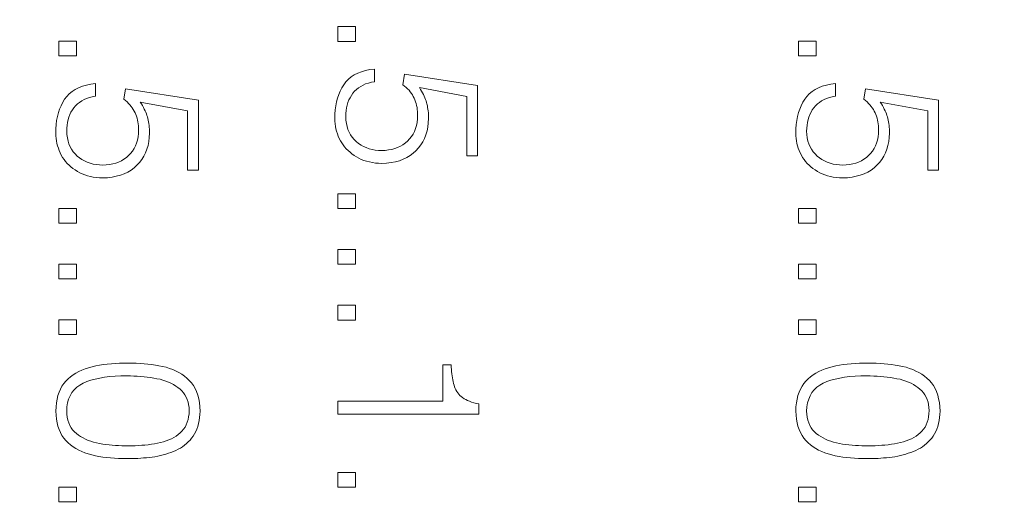
# Model space of a CAD drawing. Units: millimetres. Extents: x 0 to 420, y 0 to 297.
# Drawn here: x 351 to 361, y 203 to 208 of the extents above; entities that cross this region are included whole.
import ezdxf

# ---------------------------------------------------------------- set-up
doc = ezdxf.new("R2010")
doc.units = ezdxf.units.MM
doc.linetypes.add('K5LT_THIN', pattern=[0])
doc.layers.add('Системный слой', color=7, linetype='Continuous')
doc.layers.add('Слой 1', color=212, linetype='Continuous')
doc.styles.add('KDIMTEXTSTYLE', font='GOST_AU.SHX', dxfattribs={"width": 0.96, "oblique": 15, "height": 5})
doc.dimstyles.new('KDIMSTYLE (1.00)', dxfattribs={"dimtxt": 5, "dimasz": 1, "dimexe": 2, "dimexo": 0, "dimgap": 1, "dimtad": 1, "dimtxsty": 'KDIMTEXTSTYLE', "dimsah": 1, "dimcen": 0, "dimdle": 1, "dimadec": 0, "dimazin": 0, "dimtfac": 0.667, "dimtmove": 0, "dimatfit": 3, "dimfxl": 0, "dimtvp": 1, "dimtolj": 1, "dimtzin": 0, "dimarcsym": 0})

# ---------------------------------------------------------------- blocks, each defined once
blk = doc.blocks.new('KDIMARROW_01')
at = {"layer": 'Системный слой'}
blk.add_hatch(color=0, dxfattribs=at).paths.add_polyline_path([(-5, -0.658), (0, 0), (-5, 0.658), (-4.5, 0)])
at = {"layer": 'Системный слой', "color": 0, "linetype": 'K5LT_THIN', "lineweight": 18}
for p, q in [((-4.5, 0), (-5, 0.658)), ((-5, 0.658), (0, 0)), ((0, 0), (-5, -0.658)), ((-5, -0.658), (-4.5, 0)), ((0, 0), (-1, 0))]:
    blk.add_line(p, q, dxfattribs=at)

msp = doc.modelspace()

# ---------------------------------------------------------------- linework, layer by layer
at = {"layer": 'Слой 1', "color": 7, "linetype": 'K5LT_THIN', "lineweight": 18}
for p, q in [((354.132, 208.249), (353.942, 208.249)), ((353.942, 208.249), (353.942, 208.091)), ((354.132, 208.091), (354.132, 208.249)), ((351.132, 208.093), (350.942, 208.093)), ((350.942, 208.093), (350.942, 207.935)), ((351.132, 207.935), (351.132, 208.093)), ((353.942, 208.091), (354.132, 208.091)), ((359.087, 208.093), (358.897, 208.093)), ((358.897, 208.093), (358.897, 207.935)), ((359.087, 207.935), (359.087, 208.093)), ((350.942, 207.935), (351.132, 207.935)), ((358.897, 207.935), (359.087, 207.935)), ((354.336, 207.793), (354.286, 207.787)), ((354.336, 207.657), (354.336, 207.793)), ((354.086, 207.709), (354.056, 207.684)), ((354.119, 207.731), (354.086, 207.709)), ((354.156, 207.75), (354.119, 207.731)), ((354.196, 207.765), (354.156, 207.75)), ((354.239, 207.778), (354.196, 207.765)), ((354.286, 207.787), (354.239, 207.778)), ((354.659, 207.738), (354.643, 207.625)), ((355.445, 207.616), (354.659, 207.738)), ((351.156, 207.593), (351.119, 207.575)), ((351.196, 207.609), (351.156, 207.593)), ((351.239, 207.622), (351.196, 207.609)), ((351.286, 207.631), (351.239, 207.622)), ((351.336, 207.637), (351.286, 207.631)), ((351.336, 207.501), (351.336, 207.637)), ((351.659, 207.582), (351.643, 207.469)), ((352.445, 207.46), (351.659, 207.582)), ((353.986, 207.592), (353.968, 207.557)), ((354.006, 207.625), (353.986, 207.592)), ((354.029, 207.656), (354.006, 207.625)), ((354.056, 207.684), (354.029, 207.656)), ((354.143, 207.574), (354.165, 207.591)), ((354.165, 207.591), (354.189, 207.607)), ((354.189, 207.607), (354.214, 207.621)), ((354.214, 207.621), (354.242, 207.633)), ((354.242, 207.633), (354.272, 207.643)), ((354.272, 207.643), (354.303, 207.651)), ((354.303, 207.651), (354.336, 207.657)), ((354.643, 207.625), (354.661, 207.61)), ((354.661, 207.61), (354.678, 207.596)), ((354.678, 207.596), (354.693, 207.58)), ((354.693, 207.58), (354.708, 207.565)), ((354.831, 207.575), (354.819, 207.594)), ((354.819, 207.594), (355.328, 207.499)), ((355.445, 206.862), (355.445, 207.616)), ((359.111, 207.593), (359.075, 207.575)), ((359.151, 207.609), (359.111, 207.593)), ((359.195, 207.622), (359.151, 207.609)), ((359.242, 207.631), (359.195, 207.622)), ((359.292, 207.637), (359.242, 207.631)), ((359.292, 207.501), (359.292, 207.637)), ((359.615, 207.582), (359.599, 207.469)), ((360.4, 207.46), (359.615, 207.582)), ((351.029, 207.5), (351.006, 207.469)), ((351.056, 207.528), (351.029, 207.5)), ((351.086, 207.553), (351.056, 207.528)), ((351.119, 207.575), (351.086, 207.553)), ((351.214, 207.465), (351.242, 207.477)), ((351.242, 207.477), (351.272, 207.487)), ((351.272, 207.487), (351.303, 207.495)), ((351.303, 207.495), (351.336, 207.501)), ((353.939, 207.481), (353.929, 207.441)), ((353.952, 207.52), (353.939, 207.481)), ((353.968, 207.557), (353.952, 207.52)), ((354.062, 207.461), (354.074, 207.486)), ((354.074, 207.486), (354.089, 207.51)), ((354.089, 207.51), (354.105, 207.533)), ((354.105, 207.533), (354.123, 207.555)), ((354.123, 207.555), (354.143, 207.574)), ((354.708, 207.565), (354.721, 207.548)), ((354.721, 207.548), (354.733, 207.532)), ((354.733, 207.532), (354.744, 207.515)), ((354.744, 207.515), (354.754, 207.497)), ((354.754, 207.497), (354.763, 207.48)), ((354.763, 207.48), (354.771, 207.461)), ((354.842, 207.557), (354.831, 207.575)), ((354.853, 207.538), (354.842, 207.557)), ((354.862, 207.52), (354.853, 207.538)), ((354.871, 207.502), (354.862, 207.52)), ((354.878, 207.485), (354.871, 207.502)), ((354.885, 207.468), (354.878, 207.485)), ((355.328, 207.499), (355.328, 206.862)), ((358.985, 207.5), (358.962, 207.469)), ((359.011, 207.528), (358.985, 207.5)), ((359.041, 207.553), (359.011, 207.528)), ((359.075, 207.575), (359.041, 207.553)), ((359.17, 207.465), (359.198, 207.477)), ((359.198, 207.477), (359.227, 207.487)), ((359.227, 207.487), (359.258, 207.495)), ((359.258, 207.495), (359.292, 207.501)), ((350.968, 207.4), (350.952, 207.364)), ((350.986, 207.436), (350.968, 207.4)), ((351.006, 207.469), (350.986, 207.436)), ((351.089, 207.354), (351.105, 207.377)), ((351.105, 207.377), (351.123, 207.399)), ((351.123, 207.399), (351.143, 207.418)), ((351.143, 207.418), (351.165, 207.435)), ((351.165, 207.435), (351.189, 207.451)), ((351.189, 207.451), (351.214, 207.465)), ((351.643, 207.469), (351.661, 207.454)), ((351.661, 207.454), (351.678, 207.44)), ((351.678, 207.44), (351.693, 207.424)), ((351.693, 207.424), (351.708, 207.409)), ((351.708, 207.409), (351.721, 207.392)), ((351.721, 207.392), (351.733, 207.376)), ((351.733, 207.376), (351.744, 207.359)), ((351.831, 207.419), (351.819, 207.438)), ((351.819, 207.438), (352.328, 207.343)), ((351.842, 207.401), (351.831, 207.419)), ((351.853, 207.382), (351.842, 207.401)), ((351.862, 207.364), (351.853, 207.382)), ((352.445, 206.706), (352.445, 207.46)), ((353.92, 207.398), (353.915, 207.354)), ((353.929, 207.441), (353.92, 207.398)), ((354.032, 207.347), (354.036, 207.377)), ((354.036, 207.377), (354.043, 207.406)), ((354.043, 207.406), (354.052, 207.434)), ((354.052, 207.434), (354.062, 207.461)), ((354.771, 207.461), (354.778, 207.442)), ((354.778, 207.442), (354.785, 207.422)), ((354.785, 207.422), (354.79, 207.402)), ((354.79, 207.402), (354.794, 207.381)), ((354.794, 207.381), (354.797, 207.36)), ((354.891, 207.451), (354.885, 207.468)), ((354.896, 207.435), (354.891, 207.451)), ((354.901, 207.418), (354.896, 207.435)), ((354.905, 207.4), (354.901, 207.418)), ((354.908, 207.382), (354.905, 207.4)), ((354.911, 207.364), (354.908, 207.382)), ((358.923, 207.4), (358.908, 207.364)), ((358.941, 207.436), (358.923, 207.4)), ((358.962, 207.469), (358.941, 207.436)), ((359.044, 207.354), (359.06, 207.377)), ((359.06, 207.377), (359.078, 207.399)), ((359.078, 207.399), (359.098, 207.418)), ((359.098, 207.418), (359.12, 207.435)), ((359.12, 207.435), (359.144, 207.451)), ((359.144, 207.451), (359.17, 207.465)), ((359.599, 207.469), (359.616, 207.454)), ((359.616, 207.454), (359.633, 207.44)), ((359.633, 207.44), (359.649, 207.424)), ((359.649, 207.424), (359.663, 207.409)), ((359.663, 207.409), (359.676, 207.392)), ((359.676, 207.392), (359.689, 207.376)), ((359.689, 207.376), (359.7, 207.359)), ((359.786, 207.419), (359.774, 207.438)), ((359.774, 207.438), (360.284, 207.343)), ((359.798, 207.401), (359.786, 207.419)), ((359.808, 207.382), (359.798, 207.401)), ((359.817, 207.364), (359.808, 207.382)), ((360.4, 206.706), (360.4, 207.46)), ((350.929, 207.284), (350.92, 207.242)), ((350.939, 207.325), (350.929, 207.284)), ((350.952, 207.364), (350.939, 207.325)), ((351.043, 207.25), (351.052, 207.278)), ((351.052, 207.278), (351.062, 207.305)), ((351.062, 207.305), (351.074, 207.33)), ((351.074, 207.33), (351.089, 207.354)), ((351.744, 207.359), (351.754, 207.341)), ((351.754, 207.341), (351.763, 207.323)), ((351.763, 207.323), (351.771, 207.305)), ((351.771, 207.305), (351.778, 207.286)), ((351.778, 207.286), (351.785, 207.266)), ((351.785, 207.266), (351.79, 207.246)), ((351.871, 207.346), (351.862, 207.364)), ((351.878, 207.329), (351.871, 207.346)), ((351.885, 207.312), (351.878, 207.329)), ((351.891, 207.295), (351.885, 207.312)), ((351.896, 207.279), (351.891, 207.295)), ((351.901, 207.262), (351.896, 207.279)), ((351.905, 207.244), (351.901, 207.262)), ((352.328, 207.343), (352.328, 206.706)), ((353.912, 207.308), (353.911, 207.261)), ((353.915, 207.354), (353.912, 207.308)), ((354.028, 207.282), (354.029, 207.315)), ((354.03, 207.245), (354.028, 207.282)), ((354.029, 207.315), (354.032, 207.347)), ((354.797, 207.36), (354.799, 207.339)), ((354.799, 207.339), (354.801, 207.317)), ((354.801, 207.295), (354.799, 207.257)), ((354.801, 207.317), (354.801, 207.295)), ((354.914, 207.344), (354.911, 207.364)), ((354.916, 207.324), (354.914, 207.344)), ((354.917, 207.304), (354.916, 207.324)), ((354.917, 207.283), (354.917, 207.304)), ((354.918, 207.261), (354.917, 207.283)), ((358.884, 207.284), (358.876, 207.242)), ((358.895, 207.325), (358.884, 207.284)), ((358.908, 207.364), (358.895, 207.325)), ((358.998, 207.25), (359.007, 207.278)), ((359.007, 207.278), (359.017, 207.305)), ((359.017, 207.305), (359.03, 207.33)), ((359.03, 207.33), (359.044, 207.354)), ((359.7, 207.359), (359.71, 207.341)), ((359.71, 207.341), (359.719, 207.323)), ((359.719, 207.323), (359.727, 207.305)), ((359.727, 207.305), (359.734, 207.286)), ((359.734, 207.286), (359.74, 207.266)), ((359.74, 207.266), (359.745, 207.246)), ((359.826, 207.346), (359.817, 207.364)), ((359.834, 207.329), (359.826, 207.346)), ((359.841, 207.312), (359.834, 207.329)), ((359.846, 207.295), (359.841, 207.312)), ((359.851, 207.279), (359.846, 207.295)), ((359.856, 207.262), (359.851, 207.279)), ((359.86, 207.244), (359.856, 207.262)), ((360.284, 207.343), (360.284, 206.706)), ((350.915, 207.198), (350.912, 207.152)), ((350.92, 207.242), (350.915, 207.198)), ((351.028, 207.126), (351.029, 207.159)), ((351.029, 207.159), (351.032, 207.19)), ((351.032, 207.19), (351.036, 207.221)), ((351.036, 207.221), (351.043, 207.25)), ((351.79, 207.246), (351.794, 207.225)), ((351.794, 207.225), (351.797, 207.204)), ((351.797, 207.204), (351.799, 207.183)), ((351.799, 207.183), (351.801, 207.161)), ((351.801, 207.161), (351.801, 207.139)), ((351.908, 207.226), (351.905, 207.244)), ((351.911, 207.208), (351.908, 207.226)), ((351.914, 207.188), (351.911, 207.208)), ((351.916, 207.168), (351.914, 207.188)), ((351.917, 207.148), (351.916, 207.168)), ((353.911, 207.261), (353.912, 207.233)), ((353.912, 207.233), (353.914, 207.205)), ((353.914, 207.205), (353.918, 207.178)), ((353.918, 207.178), (353.923, 207.151)), ((354.035, 207.21), (354.03, 207.245)), ((354.042, 207.176), (354.035, 207.21)), ((354.052, 207.145), (354.042, 207.176)), ((354.788, 207.187), (354.778, 207.154)), ((354.795, 207.221), (354.788, 207.187)), ((354.799, 207.257), (354.795, 207.221)), ((354.902, 207.128), (354.91, 207.17)), ((354.91, 207.17), (354.915, 207.214)), ((354.915, 207.214), (354.918, 207.261)), ((358.87, 207.198), (358.867, 207.152)), ((358.876, 207.242), (358.87, 207.198)), ((358.983, 207.126), (358.984, 207.159)), ((358.984, 207.159), (358.987, 207.19)), ((358.987, 207.19), (358.992, 207.221)), ((358.992, 207.221), (358.998, 207.25)), ((359.745, 207.246), (359.749, 207.225)), ((359.749, 207.225), (359.753, 207.204)), ((359.753, 207.204), (359.755, 207.183)), ((359.755, 207.183), (359.756, 207.161)), ((359.756, 207.161), (359.756, 207.139)), ((359.864, 207.226), (359.86, 207.244)), ((359.867, 207.208), (359.864, 207.226)), ((359.869, 207.188), (359.867, 207.208)), ((359.871, 207.168), (359.869, 207.188)), ((359.872, 207.148), (359.871, 207.168)), ((350.912, 207.152), (350.911, 207.105)), ((350.911, 207.105), (350.912, 207.077)), ((350.912, 207.077), (350.914, 207.049)), ((351.03, 207.089), (351.028, 207.126)), ((351.035, 207.054), (351.03, 207.089)), ((351.042, 207.02), (351.035, 207.054)), ((351.795, 207.065), (351.788, 207.03)), ((351.799, 207.101), (351.795, 207.065)), ((351.801, 207.139), (351.799, 207.101)), ((351.91, 207.014), (351.915, 207.058)), ((351.915, 207.058), (351.918, 207.105)), ((351.917, 207.126), (351.917, 207.148)), ((351.918, 207.105), (351.917, 207.126)), ((353.923, 207.151), (353.93, 207.125)), ((353.93, 207.125), (353.938, 207.099)), ((353.938, 207.099), (353.947, 207.073)), ((353.947, 207.073), (353.958, 207.048)), ((354.065, 207.115), (354.052, 207.145)), ((354.08, 207.087), (354.065, 207.115)), ((354.097, 207.061), (354.08, 207.087)), ((354.118, 207.037), (354.097, 207.061)), ((354.735, 207.068), (354.715, 207.043)), ((354.752, 207.095), (354.735, 207.068)), ((354.766, 207.124), (354.752, 207.095)), ((354.778, 207.154), (354.766, 207.124)), ((354.875, 207.049), (354.89, 207.088)), ((354.89, 207.088), (354.902, 207.128)), ((358.867, 207.152), (358.867, 207.105)), ((358.867, 207.105), (358.867, 207.077)), ((358.867, 207.077), (358.87, 207.049)), ((358.985, 207.089), (358.983, 207.126)), ((358.99, 207.054), (358.985, 207.089)), ((358.997, 207.02), (358.99, 207.054)), ((359.75, 207.065), (359.743, 207.03)), ((359.755, 207.101), (359.75, 207.065)), ((359.756, 207.139), (359.755, 207.101)), ((359.866, 207.014), (359.871, 207.058)), ((359.871, 207.058), (359.873, 207.105)), ((359.873, 207.126), (359.872, 207.148)), ((359.873, 207.105), (359.873, 207.126)), ((350.914, 207.049), (350.918, 207.022)), ((350.918, 207.022), (350.923, 206.995)), ((350.923, 206.995), (350.93, 206.969)), ((350.93, 206.969), (350.938, 206.943)), ((351.052, 206.989), (351.042, 207.02)), ((351.065, 206.959), (351.052, 206.989)), ((351.08, 206.931), (351.065, 206.959)), ((351.766, 206.968), (351.752, 206.939)), ((351.778, 206.998), (351.766, 206.968)), ((351.788, 207.03), (351.778, 206.998)), ((351.89, 206.931), (351.902, 206.972)), ((351.902, 206.972), (351.91, 207.014)), ((353.958, 207.048), (353.97, 207.024)), ((353.97, 207.024), (353.984, 207)), ((353.984, 207), (354, 206.978)), ((354, 206.978), (354.016, 206.957)), ((354.016, 206.957), (354.034, 206.936)), ((354.141, 207.015), (354.118, 207.037)), ((354.166, 206.995), (354.141, 207.015)), ((354.192, 206.977), (354.166, 206.995)), ((354.22, 206.962), (354.192, 206.977)), ((354.249, 206.949), (354.22, 206.962)), ((354.279, 206.938), (354.249, 206.949)), ((354.586, 206.95), (354.556, 206.939)), ((354.616, 206.964), (354.586, 206.95)), ((354.643, 206.981), (354.616, 206.964)), ((354.669, 206.999), (354.643, 206.981)), ((354.693, 207.02), (354.669, 206.999)), ((354.715, 207.043), (354.693, 207.02)), ((354.783, 206.916), (354.811, 206.946)), ((354.811, 206.946), (354.835, 206.979)), ((354.835, 206.979), (354.857, 207.013)), ((354.857, 207.013), (354.875, 207.049)), ((358.87, 207.049), (358.873, 207.022)), ((358.873, 207.022), (358.879, 206.995)), ((358.879, 206.995), (358.885, 206.969)), ((358.885, 206.969), (358.893, 206.943)), ((359.007, 206.989), (358.997, 207.02)), ((359.02, 206.959), (359.007, 206.989)), ((359.035, 206.931), (359.02, 206.959)), ((359.722, 206.968), (359.707, 206.939)), ((359.734, 206.998), (359.722, 206.968)), ((359.743, 207.03), (359.734, 206.998)), ((359.845, 206.931), (359.857, 206.972)), ((359.857, 206.972), (359.866, 207.014)), ((350.938, 206.943), (350.947, 206.917)), ((350.947, 206.917), (350.958, 206.892)), ((350.958, 206.892), (350.97, 206.868)), ((350.97, 206.868), (350.984, 206.844)), ((350.984, 206.844), (351, 206.822)), ((351.097, 206.905), (351.08, 206.931)), ((351.118, 206.881), (351.097, 206.905)), ((351.141, 206.859), (351.118, 206.881)), ((351.166, 206.839), (351.141, 206.859)), ((351.192, 206.821), (351.166, 206.839)), ((351.669, 206.843), (351.643, 206.824)), ((351.693, 206.864), (351.669, 206.843)), ((351.715, 206.887), (351.693, 206.864)), ((351.735, 206.912), (351.715, 206.887)), ((351.752, 206.939), (351.735, 206.912)), ((351.835, 206.823), (351.857, 206.857)), ((351.857, 206.857), (351.875, 206.893)), ((351.875, 206.893), (351.89, 206.931)), ((354.034, 206.936), (354.053, 206.917)), ((354.053, 206.917), (354.074, 206.899)), ((354.074, 206.899), (354.095, 206.881)), ((354.095, 206.881), (354.118, 206.865)), ((354.118, 206.865), (354.143, 206.85)), ((354.143, 206.85), (354.168, 206.836)), ((354.311, 206.929), (354.279, 206.938)), ((354.344, 206.923), (354.311, 206.929)), ((354.379, 206.919), (354.344, 206.923)), ((354.415, 206.918), (354.379, 206.919)), ((354.453, 206.92), (354.415, 206.918)), ((354.489, 206.924), (354.453, 206.92)), ((354.523, 206.93), (354.489, 206.924)), ((354.556, 206.939), (354.523, 206.93)), ((354.646, 206.824), (354.684, 206.842)), ((354.684, 206.842), (354.72, 206.864)), ((354.72, 206.864), (354.753, 206.888)), ((354.753, 206.888), (354.783, 206.916)), ((355.328, 206.862), (355.445, 206.862)), ((358.893, 206.943), (358.903, 206.917)), ((358.903, 206.917), (358.913, 206.892)), ((358.913, 206.892), (358.926, 206.868)), ((358.926, 206.868), (358.94, 206.844)), ((358.94, 206.844), (358.955, 206.822)), ((359.053, 206.905), (359.035, 206.931)), ((359.073, 206.881), (359.053, 206.905)), ((359.096, 206.859), (359.073, 206.881)), ((359.121, 206.839), (359.096, 206.859)), ((359.147, 206.821), (359.121, 206.839)), ((359.625, 206.843), (359.599, 206.824)), ((359.649, 206.864), (359.625, 206.843)), ((359.671, 206.887), (359.649, 206.864)), ((359.69, 206.912), (359.671, 206.887)), ((359.707, 206.939), (359.69, 206.912)), ((359.791, 206.823), (359.812, 206.857)), ((359.812, 206.857), (359.83, 206.893)), ((359.83, 206.893), (359.845, 206.931)), ((351, 206.822), (351.016, 206.801)), ((351.016, 206.801), (351.034, 206.78)), ((351.034, 206.78), (351.053, 206.761)), ((351.053, 206.761), (351.074, 206.743)), ((351.074, 206.743), (351.095, 206.725)), ((351.22, 206.806), (351.192, 206.821)), ((351.249, 206.793), (351.22, 206.806)), ((351.279, 206.782), (351.249, 206.793)), ((351.311, 206.773), (351.279, 206.782)), ((351.344, 206.767), (351.311, 206.773)), ((351.379, 206.763), (351.344, 206.767)), ((351.415, 206.762), (351.379, 206.763)), ((351.453, 206.764), (351.415, 206.762)), ((351.489, 206.768), (351.453, 206.764)), ((351.523, 206.774), (351.489, 206.768)), ((351.555, 206.783), (351.523, 206.774)), ((351.586, 206.794), (351.555, 206.783)), ((351.616, 206.808), (351.586, 206.794)), ((351.643, 206.824), (351.616, 206.808)), ((351.72, 206.708), (351.753, 206.732)), ((351.753, 206.732), (351.783, 206.76)), ((351.783, 206.76), (351.811, 206.79)), ((351.811, 206.79), (351.835, 206.823)), ((354.168, 206.836), (354.195, 206.823)), ((354.195, 206.823), (354.223, 206.812)), ((354.223, 206.812), (354.252, 206.803)), ((354.252, 206.803), (354.282, 206.795)), ((354.282, 206.795), (354.314, 206.789)), ((354.314, 206.789), (354.347, 206.784)), ((354.347, 206.784), (354.38, 206.781)), ((354.38, 206.781), (354.415, 206.78)), ((354.415, 206.78), (354.467, 206.782)), ((354.467, 206.782), (354.515, 206.788)), ((354.515, 206.788), (354.561, 206.797)), ((354.561, 206.797), (354.605, 206.809)), ((354.605, 206.809), (354.646, 206.824)), ((358.955, 206.822), (358.972, 206.801)), ((358.972, 206.801), (358.989, 206.78)), ((358.989, 206.78), (359.009, 206.761)), ((359.009, 206.761), (359.029, 206.743)), ((359.029, 206.743), (359.051, 206.725)), ((359.175, 206.806), (359.147, 206.821)), ((359.204, 206.793), (359.175, 206.806)), ((359.235, 206.782), (359.204, 206.793)), ((359.267, 206.773), (359.235, 206.782)), ((359.3, 206.767), (359.267, 206.773)), ((359.335, 206.763), (359.3, 206.767)), ((359.371, 206.762), (359.335, 206.763)), ((359.408, 206.764), (359.371, 206.762)), ((359.444, 206.768), (359.408, 206.764)), ((359.478, 206.774), (359.444, 206.768)), ((359.511, 206.783), (359.478, 206.774)), ((359.542, 206.794), (359.511, 206.783)), ((359.571, 206.808), (359.542, 206.794)), ((359.599, 206.824), (359.571, 206.808)), ((359.675, 206.708), (359.708, 206.732)), ((359.708, 206.732), (359.738, 206.76)), ((359.738, 206.76), (359.766, 206.79)), ((359.766, 206.79), (359.791, 206.823)), ((351.095, 206.725), (351.118, 206.709)), ((351.118, 206.709), (351.143, 206.694)), ((351.143, 206.694), (351.168, 206.68)), ((351.168, 206.68), (351.195, 206.667)), ((351.195, 206.667), (351.223, 206.656)), ((351.223, 206.656), (351.252, 206.646)), ((351.252, 206.646), (351.282, 206.639)), ((351.282, 206.639), (351.314, 206.633)), ((351.314, 206.633), (351.347, 206.628)), ((351.347, 206.628), (351.38, 206.625)), ((351.415, 206.624), (351.467, 206.626)), ((351.467, 206.626), (351.515, 206.632)), ((351.515, 206.632), (351.561, 206.641)), ((351.561, 206.641), (351.605, 206.653)), ((351.605, 206.653), (351.646, 206.668)), ((351.646, 206.668), (351.684, 206.686)), ((351.684, 206.686), (351.72, 206.708)), ((352.328, 206.706), (352.445, 206.706)), ((359.051, 206.725), (359.074, 206.709)), ((359.074, 206.709), (359.098, 206.694)), ((359.098, 206.694), (359.124, 206.68)), ((359.124, 206.68), (359.151, 206.667)), ((359.151, 206.667), (359.178, 206.656)), ((359.178, 206.656), (359.208, 206.646)), ((359.208, 206.646), (359.238, 206.639)), ((359.238, 206.639), (359.269, 206.633)), ((359.269, 206.633), (359.302, 206.628)), ((359.302, 206.628), (359.336, 206.625)), ((359.371, 206.624), (359.422, 206.626)), ((359.422, 206.626), (359.471, 206.632)), ((359.471, 206.632), (359.517, 206.641)), ((359.517, 206.641), (359.56, 206.653)), ((359.56, 206.653), (359.601, 206.668)), ((359.601, 206.668), (359.639, 206.686)), ((359.639, 206.686), (359.675, 206.708)), ((360.284, 206.706), (360.4, 206.706)), ((351.38, 206.625), (351.415, 206.624)), ((359.336, 206.625), (359.371, 206.624)), ((354.132, 206.453), (353.942, 206.453)), ((353.942, 206.453), (353.942, 206.296)), ((354.132, 206.296), (354.132, 206.453)), ((351.132, 206.297), (350.942, 206.297)), ((350.942, 206.297), (350.942, 206.139)), ((351.132, 206.139), (351.132, 206.297)), ((353.942, 206.296), (354.132, 206.296)), ((359.087, 206.297), (358.897, 206.297)), ((358.897, 206.297), (358.897, 206.139)), ((359.087, 206.139), (359.087, 206.297)), ((350.942, 206.139), (351.132, 206.139)), ((358.897, 206.139), (359.087, 206.139)), ((354.132, 205.854), (353.942, 205.854)), ((353.942, 205.854), (353.942, 205.696)), ((354.132, 205.696), (354.132, 205.854)), ((351.132, 205.698), (350.942, 205.698)), ((350.942, 205.698), (350.942, 205.54)), ((351.132, 205.54), (351.132, 205.698)), ((353.942, 205.696), (354.132, 205.696)), ((359.087, 205.698), (358.897, 205.698)), ((358.897, 205.698), (358.897, 205.54)), ((359.087, 205.54), (359.087, 205.698)), ((350.942, 205.54), (351.132, 205.54)), ((358.897, 205.54), (359.087, 205.54)), ((354.132, 205.255), (353.942, 205.255)), ((353.942, 205.255), (353.942, 205.097)), ((354.132, 205.097), (354.132, 205.255)), ((351.132, 205.099), (350.942, 205.099)), ((350.942, 205.099), (350.942, 204.941)), ((351.132, 204.941), (351.132, 205.099)), ((353.942, 205.097), (354.132, 205.097)), ((359.087, 205.099), (358.897, 205.099)), ((358.897, 205.099), (358.897, 204.941)), ((359.087, 204.941), (359.087, 205.099)), ((350.942, 204.941), (351.132, 204.941)), ((358.897, 204.941), (359.087, 204.941)), ((351.422, 204.618), (351.381, 204.611)), ((351.464, 204.623), (351.422, 204.618)), ((351.508, 204.627), (351.464, 204.623)), ((351.552, 204.631), (351.508, 204.627)), ((351.597, 204.633), (351.552, 204.631)), ((351.643, 204.634), (351.597, 204.633)), ((351.69, 204.634), (351.643, 204.634)), ((351.733, 204.634), (351.69, 204.634)), ((351.775, 204.633), (351.733, 204.634)), ((351.817, 204.631), (351.775, 204.633)), ((351.859, 204.628), (351.817, 204.631)), ((351.9, 204.624), (351.859, 204.628)), ((351.941, 204.619), (351.9, 204.624)), ((351.981, 204.613), (351.941, 204.619)), ((355.16, 204.616), (355.07, 204.616)), ((355.07, 204.616), (355.07, 204.225)), ((355.161, 204.591), (355.16, 204.616)), ((359.377, 204.618), (359.336, 204.611)), ((359.42, 204.623), (359.377, 204.618)), ((359.463, 204.627), (359.42, 204.623)), ((359.507, 204.631), (359.463, 204.627)), ((359.552, 204.633), (359.507, 204.631)), ((359.598, 204.634), (359.552, 204.633)), ((359.645, 204.634), (359.598, 204.634)), ((359.688, 204.634), (359.645, 204.634)), ((359.731, 204.633), (359.688, 204.634)), ((359.773, 204.631), (359.731, 204.633)), ((359.815, 204.628), (359.773, 204.631)), ((359.856, 204.624), (359.815, 204.628)), ((359.896, 204.619), (359.856, 204.624)), ((359.936, 204.613), (359.896, 204.619)), ((351.127, 204.526), (351.097, 204.507)), ((351.158, 204.543), (351.127, 204.526)), ((351.191, 204.559), (351.158, 204.543)), ((351.226, 204.572), (351.191, 204.559)), ((351.262, 204.584), (351.226, 204.572)), ((351.3, 204.595), (351.262, 204.584)), ((351.34, 204.604), (351.3, 204.595)), ((351.381, 204.611), (351.34, 204.604)), ((352.02, 204.606), (351.981, 204.613)), ((352.059, 204.598), (352.02, 204.606)), ((352.098, 204.589), (352.059, 204.598)), ((352.134, 204.577), (352.098, 204.589)), ((352.169, 204.564), (352.134, 204.577)), ((352.203, 204.549), (352.169, 204.564)), ((352.235, 204.532), (352.203, 204.549)), ((352.265, 204.514), (352.235, 204.532)), ((352.294, 204.494), (352.265, 204.514)), ((355.163, 204.567), (355.161, 204.591)), ((355.165, 204.543), (355.163, 204.567)), ((355.168, 204.52), (355.165, 204.543)), ((355.171, 204.498), (355.168, 204.52)), ((359.082, 204.526), (359.053, 204.507)), ((359.114, 204.543), (359.082, 204.526)), ((359.147, 204.559), (359.114, 204.543)), ((359.181, 204.572), (359.147, 204.559)), ((359.218, 204.584), (359.181, 204.572)), ((359.256, 204.595), (359.218, 204.584)), ((359.295, 204.604), (359.256, 204.595)), ((359.336, 204.611), (359.295, 204.604)), ((359.976, 204.606), (359.936, 204.613)), ((360.015, 204.598), (359.976, 204.606)), ((360.053, 204.589), (360.015, 204.598)), ((360.09, 204.577), (360.053, 204.589)), ((360.125, 204.564), (360.09, 204.577)), ((360.158, 204.549), (360.125, 204.564)), ((360.19, 204.532), (360.158, 204.549)), ((360.22, 204.514), (360.19, 204.532)), ((360.249, 204.494), (360.22, 204.514)), ((350.997, 204.414), (350.977, 204.386)), ((351.019, 204.441), (350.997, 204.414)), ((351.043, 204.464), (351.019, 204.441)), ((351.069, 204.487), (351.043, 204.464)), ((351.097, 204.507), (351.069, 204.487)), ((351.169, 204.397), (351.205, 204.417)), ((351.205, 204.417), (351.245, 204.435)), ((351.245, 204.435), (351.288, 204.45)), ((351.288, 204.45), (351.334, 204.463)), ((351.334, 204.463), (351.383, 204.474)), ((351.383, 204.474), (351.435, 204.483)), ((351.435, 204.483), (351.49, 204.489)), ((351.49, 204.489), (351.548, 204.494)), ((351.548, 204.494), (351.609, 204.496)), ((351.609, 204.496), (351.674, 204.496)), ((351.674, 204.496), (351.712, 204.496)), ((351.712, 204.496), (351.749, 204.495)), ((351.749, 204.495), (351.786, 204.494)), ((351.786, 204.494), (351.823, 204.491)), ((351.823, 204.491), (351.859, 204.488)), ((351.859, 204.488), (351.894, 204.484)), ((351.894, 204.484), (351.929, 204.479)), ((351.929, 204.479), (351.964, 204.474)), ((351.964, 204.474), (351.998, 204.467)), ((351.998, 204.467), (352.031, 204.46)), ((352.031, 204.46), (352.063, 204.451)), ((352.063, 204.451), (352.093, 204.441)), ((352.093, 204.441), (352.122, 204.43)), ((352.122, 204.43), (352.149, 204.417)), ((352.149, 204.417), (352.176, 204.403)), ((352.321, 204.472), (352.294, 204.494)), ((352.346, 204.448), (352.321, 204.472)), ((352.37, 204.422), (352.346, 204.448)), ((352.39, 204.393), (352.37, 204.422)), ((355.174, 204.476), (355.171, 204.498)), ((355.178, 204.455), (355.174, 204.476)), ((355.182, 204.435), (355.178, 204.455)), ((355.187, 204.415), (355.182, 204.435)), ((355.192, 204.397), (355.187, 204.415)), ((358.952, 204.414), (358.933, 204.386)), ((358.974, 204.441), (358.952, 204.414)), ((358.999, 204.464), (358.974, 204.441)), ((359.025, 204.487), (358.999, 204.464)), ((359.053, 204.507), (359.025, 204.487)), ((359.124, 204.397), (359.161, 204.417)), ((359.161, 204.417), (359.201, 204.435)), ((359.201, 204.435), (359.244, 204.45)), ((359.244, 204.45), (359.289, 204.463)), ((359.289, 204.463), (359.338, 204.474)), ((359.338, 204.474), (359.39, 204.483)), ((359.39, 204.483), (359.446, 204.489)), ((359.446, 204.489), (359.504, 204.494)), ((359.504, 204.494), (359.565, 204.496)), ((359.565, 204.496), (359.629, 204.496)), ((359.629, 204.496), (359.667, 204.496)), ((359.667, 204.496), (359.704, 204.495)), ((359.704, 204.495), (359.741, 204.494)), ((359.741, 204.494), (359.778, 204.491)), ((359.778, 204.491), (359.814, 204.488)), ((359.814, 204.488), (359.85, 204.484)), ((359.85, 204.484), (359.885, 204.479)), ((359.885, 204.479), (359.92, 204.474)), ((359.92, 204.474), (359.954, 204.467)), ((359.954, 204.467), (359.987, 204.46)), ((359.987, 204.46), (360.018, 204.451)), ((360.018, 204.451), (360.049, 204.441)), ((360.049, 204.441), (360.077, 204.43)), ((360.077, 204.43), (360.105, 204.417)), ((360.105, 204.417), (360.131, 204.403)), ((360.276, 204.472), (360.249, 204.494)), ((360.302, 204.448), (360.276, 204.472)), ((360.325, 204.422), (360.302, 204.448)), ((360.346, 204.393), (360.325, 204.422)), ((350.946, 204.321), (350.934, 204.286)), ((350.96, 204.355), (350.946, 204.321)), ((350.977, 204.386), (350.96, 204.355)), ((351.065, 204.284), (351.084, 204.317)), ((351.084, 204.317), (351.108, 204.347)), ((351.108, 204.347), (351.136, 204.374)), ((351.136, 204.374), (351.169, 204.397)), ((352.176, 204.403), (352.2, 204.388)), ((352.2, 204.388), (352.224, 204.372)), ((352.224, 204.372), (352.246, 204.354)), ((352.246, 204.354), (352.266, 204.336)), ((352.266, 204.336), (352.284, 204.315)), ((352.284, 204.315), (352.299, 204.293)), ((352.408, 204.362), (352.39, 204.393)), ((352.424, 204.328), (352.408, 204.362)), ((352.437, 204.291), (352.424, 204.328)), ((355.198, 204.379), (355.192, 204.397)), ((355.205, 204.362), (355.198, 204.379)), ((355.213, 204.346), (355.205, 204.362)), ((355.222, 204.33), (355.213, 204.346)), ((355.232, 204.315), (355.222, 204.33)), ((355.244, 204.301), (355.232, 204.315)), ((355.256, 204.288), (355.244, 204.301)), ((358.901, 204.321), (358.889, 204.286)), ((358.916, 204.355), (358.901, 204.321)), ((358.933, 204.386), (358.916, 204.355)), ((359.02, 204.284), (359.04, 204.317)), ((359.04, 204.317), (359.064, 204.347)), ((359.064, 204.347), (359.092, 204.374)), ((359.092, 204.374), (359.124, 204.397)), ((360.131, 204.403), (360.156, 204.388)), ((360.156, 204.388), (360.179, 204.372)), ((360.179, 204.372), (360.201, 204.354)), ((360.201, 204.354), (360.221, 204.336)), ((360.221, 204.336), (360.239, 204.315)), ((360.239, 204.315), (360.255, 204.293)), ((360.364, 204.362), (360.346, 204.393)), ((360.379, 204.328), (360.364, 204.362)), ((360.392, 204.291), (360.379, 204.328)), ((350.917, 204.207), (350.913, 204.165)), ((350.924, 204.248), (350.917, 204.207)), ((350.934, 204.286), (350.924, 204.248)), ((351.031, 204.166), (351.038, 204.208)), ((351.038, 204.208), (351.049, 204.248)), ((351.049, 204.248), (351.065, 204.284)), ((352.299, 204.293), (352.313, 204.269)), ((352.313, 204.269), (352.324, 204.244)), ((352.324, 204.244), (352.332, 204.216)), ((352.332, 204.216), (352.339, 204.188)), ((352.447, 204.252), (352.437, 204.291)), ((352.454, 204.21), (352.447, 204.252)), ((352.459, 204.166), (352.454, 204.21)), ((355.07, 204.225), (353.942, 204.225)), ((353.942, 204.225), (353.942, 204.087)), ((355.269, 204.275), (355.256, 204.288)), ((355.284, 204.264), (355.269, 204.275)), ((355.3, 204.252), (355.284, 204.264)), ((355.318, 204.242), (355.3, 204.252)), ((355.337, 204.232), (355.318, 204.242)), ((355.359, 204.224), (355.337, 204.232)), ((355.381, 204.216), (355.359, 204.224)), ((355.406, 204.209), (355.381, 204.216)), ((355.432, 204.202), (355.406, 204.209)), ((355.459, 204.197), (355.432, 204.202)), ((355.459, 204.087), (355.459, 204.197)), ((358.873, 204.207), (358.868, 204.165)), ((358.88, 204.248), (358.873, 204.207)), ((358.889, 204.286), (358.88, 204.248)), ((358.986, 204.166), (358.993, 204.208)), ((358.993, 204.208), (359.005, 204.248)), ((359.005, 204.248), (359.02, 204.284)), ((360.255, 204.293), (360.268, 204.269)), ((360.268, 204.269), (360.279, 204.244)), ((360.279, 204.244), (360.288, 204.216)), ((360.288, 204.216), (360.294, 204.188)), ((360.402, 204.252), (360.392, 204.291)), ((360.41, 204.21), (360.402, 204.252)), ((360.414, 204.166), (360.41, 204.21)), ((350.913, 204.165), (350.911, 204.119)), ((350.911, 204.119), (350.913, 204.075)), ((351.028, 204.119), (351.031, 204.166)), ((351.03, 204.085), (351.028, 204.119)), ((352.339, 204.188), (352.343, 204.157)), ((352.343, 204.091), (352.339, 204.058)), ((352.343, 204.157), (352.345, 204.125)), ((352.345, 204.125), (352.343, 204.091)), ((352.461, 204.119), (352.459, 204.166)), ((352.46, 204.083), (352.461, 204.119)), ((353.942, 204.087), (355.459, 204.087)), ((358.868, 204.165), (358.867, 204.119)), ((358.867, 204.119), (358.869, 204.075)), ((358.983, 204.119), (358.986, 204.166)), ((358.985, 204.085), (358.983, 204.119)), ((360.294, 204.188), (360.298, 204.157)), ((360.298, 204.091), (360.294, 204.058)), ((360.298, 204.157), (360.3, 204.125)), ((360.3, 204.125), (360.298, 204.091)), ((360.417, 204.119), (360.414, 204.166)), ((360.415, 204.083), (360.417, 204.119)), ((350.913, 204.075), (350.918, 204.033)), ((350.918, 204.033), (350.924, 203.993)), ((350.924, 203.993), (350.934, 203.955)), ((351.034, 204.052), (351.03, 204.085)), ((351.041, 204.021), (351.034, 204.052)), ((351.05, 203.992), (351.041, 204.021)), ((351.062, 203.965), (351.05, 203.992)), ((352.324, 203.999), (352.313, 203.972)), ((352.332, 204.028), (352.324, 203.999)), ((352.339, 204.058), (352.332, 204.028)), ((352.437, 203.954), (352.446, 203.984)), ((352.446, 203.984), (352.452, 204.016)), ((352.452, 204.016), (352.457, 204.049)), ((352.457, 204.049), (352.46, 204.083)), ((358.869, 204.075), (358.873, 204.033)), ((358.873, 204.033), (358.88, 203.993)), ((358.88, 203.993), (358.889, 203.955)), ((358.99, 204.052), (358.985, 204.085)), ((358.996, 204.021), (358.99, 204.052)), ((359.006, 203.992), (358.996, 204.021)), ((359.017, 203.965), (359.006, 203.992)), ((360.279, 203.999), (360.269, 203.972)), ((360.288, 204.028), (360.279, 203.999)), ((360.294, 204.058), (360.288, 204.028)), ((360.393, 203.954), (360.401, 203.984)), ((360.401, 203.984), (360.407, 204.016)), ((360.407, 204.016), (360.412, 204.049)), ((360.412, 204.049), (360.415, 204.083)), ((350.934, 203.955), (350.946, 203.92)), ((350.946, 203.92), (350.96, 203.887)), ((350.96, 203.887), (350.977, 203.856)), ((351.076, 203.94), (351.062, 203.965)), ((351.092, 203.917), (351.076, 203.94)), ((351.111, 203.896), (351.092, 203.917)), ((351.132, 203.877), (351.111, 203.896)), ((351.154, 203.86), (351.132, 203.877)), ((352.248, 203.884), (352.226, 203.867)), ((352.267, 203.904), (352.248, 203.884)), ((352.285, 203.925), (352.267, 203.904)), ((352.3, 203.947), (352.285, 203.925)), ((352.313, 203.972), (352.3, 203.947)), ((352.403, 203.874), (352.416, 203.899)), ((352.416, 203.899), (352.427, 203.926)), ((352.427, 203.926), (352.437, 203.954)), ((358.889, 203.955), (358.901, 203.92)), ((358.901, 203.92), (358.916, 203.887)), ((358.916, 203.887), (358.933, 203.856)), ((359.031, 203.94), (359.017, 203.965)), ((359.047, 203.917), (359.031, 203.94)), ((359.066, 203.896), (359.047, 203.917)), ((359.087, 203.877), (359.066, 203.896)), ((359.11, 203.86), (359.087, 203.877)), ((360.203, 203.884), (360.182, 203.867)), ((360.223, 203.904), (360.203, 203.884)), ((360.24, 203.925), (360.223, 203.904)), ((360.256, 203.947), (360.24, 203.925)), ((360.269, 203.972), (360.256, 203.947)), ((360.358, 203.874), (360.371, 203.899)), ((360.371, 203.899), (360.383, 203.926)), ((360.383, 203.926), (360.393, 203.954)), ((350.977, 203.856), (350.997, 203.828)), ((350.997, 203.828), (351.019, 203.802)), ((351.019, 203.802), (351.043, 203.778)), ((351.043, 203.778), (351.069, 203.756)), ((351.178, 203.844), (351.154, 203.86)), ((351.204, 203.83), (351.178, 203.844)), ((351.23, 203.816), (351.204, 203.83)), ((351.258, 203.804), (351.23, 203.816)), ((351.287, 203.794), (351.258, 203.804)), ((351.317, 203.784), (351.287, 203.794)), ((351.348, 203.776), (351.317, 203.784)), ((351.381, 203.77), (351.348, 203.776)), ((351.415, 203.764), (351.381, 203.77)), ((352.005, 203.773), (351.972, 203.767)), ((352.038, 203.78), (352.005, 203.773)), ((352.069, 203.789), (352.038, 203.78)), ((352.098, 203.798), (352.069, 203.789)), ((352.126, 203.809), (352.098, 203.798)), ((352.153, 203.822), (352.126, 203.809)), ((352.179, 203.835), (352.153, 203.822)), ((352.203, 203.85), (352.179, 203.835)), ((352.226, 203.867), (352.203, 203.85)), ((352.295, 203.752), (352.316, 203.769)), ((352.316, 203.769), (352.335, 203.788)), ((352.335, 203.788), (352.354, 203.807)), ((352.354, 203.807), (352.371, 203.828)), ((352.371, 203.828), (352.388, 203.85)), ((352.388, 203.85), (352.403, 203.874)), ((358.933, 203.856), (358.952, 203.828)), ((358.952, 203.828), (358.974, 203.802)), ((358.974, 203.802), (358.999, 203.778)), ((358.999, 203.778), (359.025, 203.756)), ((359.134, 203.844), (359.11, 203.86)), ((359.159, 203.83), (359.134, 203.844)), ((359.185, 203.816), (359.159, 203.83)), ((359.213, 203.804), (359.185, 203.816)), ((359.242, 203.794), (359.213, 203.804)), ((359.272, 203.784), (359.242, 203.794)), ((359.304, 203.776), (359.272, 203.784)), ((359.337, 203.77), (359.304, 203.776)), ((359.37, 203.764), (359.337, 203.77)), ((359.961, 203.773), (359.928, 203.767)), ((359.993, 203.78), (359.961, 203.773)), ((360.024, 203.789), (359.993, 203.78)), ((360.054, 203.798), (360.024, 203.789)), ((360.082, 203.809), (360.054, 203.798)), ((360.109, 203.822), (360.082, 203.809)), ((360.134, 203.835), (360.109, 203.822)), ((360.159, 203.85), (360.134, 203.835)), ((360.182, 203.867), (360.159, 203.85)), ((360.25, 203.752), (360.271, 203.769)), ((360.271, 203.769), (360.291, 203.788)), ((360.291, 203.788), (360.309, 203.807)), ((360.309, 203.807), (360.327, 203.828)), ((360.327, 203.828), (360.343, 203.85)), ((360.343, 203.85), (360.358, 203.874)), ((351.069, 203.756), (351.097, 203.735)), ((351.097, 203.735), (351.126, 203.716)), ((351.126, 203.716), (351.157, 203.699)), ((351.157, 203.699), (351.19, 203.684)), ((351.19, 203.684), (351.224, 203.67)), ((351.224, 203.67), (351.259, 203.658)), ((351.449, 203.76), (351.415, 203.764)), ((351.483, 203.756), (351.449, 203.76)), ((351.517, 203.752), (351.483, 203.756)), ((351.551, 203.75), (351.517, 203.752)), ((351.586, 203.748), (351.551, 203.75)), ((351.62, 203.747), (351.586, 203.748)), ((351.655, 203.746), (351.62, 203.747)), ((351.69, 203.746), (351.655, 203.746)), ((351.727, 203.746), (351.69, 203.746)), ((351.763, 203.747), (351.727, 203.746)), ((351.799, 203.748), (351.763, 203.747)), ((351.834, 203.751), (351.799, 203.748)), ((351.869, 203.754), (351.834, 203.751)), ((351.904, 203.757), (351.869, 203.754)), ((351.938, 203.762), (351.904, 203.757)), ((351.972, 203.767), (351.938, 203.762)), ((352.093, 203.656), (352.121, 203.665)), ((352.121, 203.665), (352.148, 203.674)), ((352.148, 203.674), (352.175, 203.685)), ((352.175, 203.685), (352.201, 203.696)), ((352.201, 203.696), (352.226, 203.708)), ((352.226, 203.708), (352.25, 203.722)), ((352.25, 203.722), (352.273, 203.736)), ((352.273, 203.736), (352.295, 203.752)), ((359.025, 203.756), (359.052, 203.735)), ((359.052, 203.735), (359.082, 203.716)), ((359.082, 203.716), (359.112, 203.699)), ((359.112, 203.699), (359.145, 203.684)), ((359.145, 203.684), (359.179, 203.67)), ((359.179, 203.67), (359.215, 203.658)), ((359.404, 203.76), (359.37, 203.764)), ((359.438, 203.756), (359.404, 203.76)), ((359.472, 203.752), (359.438, 203.756)), ((359.507, 203.75), (359.472, 203.752)), ((359.541, 203.748), (359.507, 203.75)), ((359.576, 203.747), (359.541, 203.748)), ((359.61, 203.746), (359.576, 203.747)), ((359.645, 203.746), (359.61, 203.746)), ((359.682, 203.746), (359.645, 203.746)), ((359.718, 203.747), (359.682, 203.746)), ((359.754, 203.748), (359.718, 203.747)), ((359.79, 203.751), (359.754, 203.748)), ((359.825, 203.754), (359.79, 203.751)), ((359.86, 203.757), (359.825, 203.754)), ((359.894, 203.762), (359.86, 203.757)), ((359.928, 203.767), (359.894, 203.762)), ((360.048, 203.656), (360.076, 203.665)), ((360.076, 203.665), (360.103, 203.674)), ((360.103, 203.674), (360.13, 203.685)), ((360.13, 203.685), (360.156, 203.696)), ((360.156, 203.696), (360.182, 203.708)), ((360.182, 203.708), (360.206, 203.722)), ((360.206, 203.722), (360.229, 203.736)), ((360.229, 203.736), (360.25, 203.752)), ((351.259, 203.658), (351.297, 203.648)), ((351.297, 203.648), (351.336, 203.639)), ((351.336, 203.639), (351.375, 203.631)), ((351.375, 203.631), (351.416, 203.625)), ((351.416, 203.625), (351.457, 203.619)), ((351.457, 203.619), (351.499, 203.615)), ((351.499, 203.615), (351.541, 203.612)), ((351.541, 203.612), (351.585, 203.609)), ((351.585, 203.609), (351.629, 203.608)), ((351.629, 203.608), (351.674, 203.608)), ((351.674, 203.608), (351.704, 203.608)), ((351.704, 203.608), (351.734, 203.609)), ((351.734, 203.609), (351.764, 203.609)), ((351.764, 203.609), (351.794, 203.611)), ((351.794, 203.611), (351.825, 203.613)), ((351.825, 203.613), (351.855, 203.615)), ((351.855, 203.615), (351.885, 203.618)), ((351.885, 203.618), (351.916, 203.621)), ((351.916, 203.621), (351.946, 203.624)), ((351.946, 203.624), (351.977, 203.629)), ((351.977, 203.629), (352.006, 203.634)), ((352.006, 203.634), (352.036, 203.641)), ((352.036, 203.641), (352.065, 203.648)), ((352.065, 203.648), (352.093, 203.656)), ((359.215, 203.658), (359.252, 203.648)), ((359.252, 203.648), (359.291, 203.639)), ((359.291, 203.639), (359.331, 203.631)), ((359.331, 203.631), (359.371, 203.625)), ((359.371, 203.625), (359.412, 203.619)), ((359.412, 203.619), (359.454, 203.615)), ((359.454, 203.615), (359.497, 203.612)), ((359.497, 203.612), (359.54, 203.609)), ((359.54, 203.609), (359.584, 203.608)), ((359.584, 203.608), (359.629, 203.608)), ((359.629, 203.608), (359.659, 203.608)), ((359.659, 203.608), (359.689, 203.609)), ((359.689, 203.609), (359.719, 203.609)), ((359.719, 203.609), (359.75, 203.611)), ((359.75, 203.611), (359.78, 203.613)), ((359.78, 203.613), (359.81, 203.615)), ((359.81, 203.615), (359.841, 203.618)), ((359.841, 203.618), (359.871, 203.621)), ((359.871, 203.621), (359.902, 203.624)), ((359.902, 203.624), (359.932, 203.629)), ((359.932, 203.629), (359.962, 203.634)), ((359.962, 203.634), (359.991, 203.641)), ((359.991, 203.641), (360.02, 203.648)), ((360.02, 203.648), (360.048, 203.656)), ((354.132, 203.459), (353.942, 203.459)), ((353.942, 203.459), (353.942, 203.301)), ((354.132, 203.301), (354.132, 203.459)), ((351.132, 203.303), (350.942, 203.303)), ((350.942, 203.303), (350.942, 203.145)), ((351.132, 203.145), (351.132, 203.303)), ((353.942, 203.301), (354.132, 203.301)), ((359.087, 203.303), (358.897, 203.303)), ((358.897, 203.303), (358.897, 203.145)), ((359.087, 203.145), (359.087, 203.303)), ((350.942, 203.145), (351.132, 203.145)), ((358.897, 203.145), (359.087, 203.145))]:
    msp.add_line(p, q, dxfattribs=at)

# ---------------------------------------------------------------- dimensions: what is measured, and where the dimension line sits
at = {"layer": 'Системный слой', "color": 7}
msp.add_linear_dim(base=(279.976, 266.406), p1=(403.976, 176.76), p2=(279.976, 176.76), location=(341.976, 266.406), dimstyle='KDIMSTYLE (1.00)', override={"dimexo": 0, "dimpost": '\\H5.0;\\W0.965;\\Q15;<>', "dimblk1": 'KDIMARROW_01', "dimblk2": 'KDIMARROW_01', "dimse1": 0, "dimse2": 0, "dimclrt": 7, "dimtol": 1, "dimtp": 0, "dimtm": 0, "dimtdec": 5, "dimtolj": 1}, dxfattribs=at).render()

doc.saveas('drawing.dxf')
